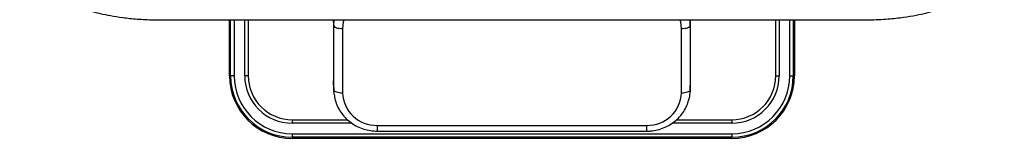
# Model space of a CAD drawing. Units: millimetres. Extents: x 16779 to 17545, y 1401 to 3105.
# Drawn here: x 17022 to 17302, y 1686 to 1720 of the extents above; entities that cross this region are included whole.
import ezdxf
from ezdxf.enums import TextEntityAlignment as Align

# ---------------------------------------------------------------- set-up
doc = ezdxf.new("R2010")
doc.units = ezdxf.units.MM
doc.styles.add('Annotative', font='arial.ttf')

# ---------------------------------------------------------------- blocks, each defined once
blk = doc.blocks.new('506H - Abductor')
for p, q in [((-78.73, -754.06), (-78.73, -738.1)), ((-78.4, -754.06), (-78.4, -738.1)), ((-77.4, -738.1), (-77.4, -754.06)), ((-74.4, -754.06), (-74.4, -738.1)), ((-73.4, -738.1), (-73.4, -754.06)), ((-49.2, -738.1), (-49.2, -755.48)), ((-49.06, -739.74), (-49.15, -738.1)), ((-49.06, -739.74), (-48.94, -738.07)), ((52.15, -738.09), (52.27, -739.74)), ((52.27, -739.74), (52.36, -738.1)), ((52.4, -755.48), (52.4, -738.1)), ((76.6, -754.06), (76.6, -738.1)), ((77.6, -738.1), (77.6, -754.06)), ((80.6, -754.06), (80.6, -738.1)), ((81.6, -738.1), (81.6, -754.06)), ((81.93, -738.1), (81.93, -754.06)), ((-49.06, -758.06), (-49.06, -739.74)), ((-46.56, -740.58), (-46.56, -758.9)), ((49.77, -758.9), (49.77, -740.58)), ((52.27, -739.74), (52.27, -758.06)), ((-77.4, -754.06), (-78.4, -754.06)), ((-73.4, -754.06), (-74.4, -754.06)), ((-49.06, -758.06), (-49.2, -755.48)), ((-49.2, -755.48), (-49.18, -756.05)), ((52.27, -758.06), (52.4, -755.48)), ((52.39, -756.05), (52.4, -755.48)), ((76.6, -754.06), (77.6, -754.06)), ((80.6, -754.06), (81.6, -754.06)), ((-49.18, -756.05), (-49.05, -758.62)), ((-48.99, -759.33), (-49.06, -758.06)), ((52.26, -758.62), (52.39, -756.05)), ((52.27, -758.06), (52.26, -758.62)), ((-60.9, -766.56), (-60.9, -767.56)), ((-60.9, -766.56), (-45.19, -766.56)), ((48.42, -766.56), (64.1, -766.56)), ((64.1, -766.56), (64.1, -767.56)), ((-43.93, -767.56), (-60.9, -767.56)), ((-36.7, -768.18), (39.9, -768.18)), ((-36.7, -768.18), (-36.7, -769.82)), ((-36.7, -769.82), (39.9, -769.82)), ((39.9, -768.18), (39.9, -769.82)), ((64.1, -767.56), (47.14, -767.56)), ((-60.9, -770.56), (64.1, -770.56)), ((-60.9, -770.56), (-60.9, -771.56)), ((64.1, -771.56), (-60.9, -771.56)), ((64.1, -771.89), (-60.9, -771.89)), ((64.1, -770.56), (64.1, -771.56))]:
    blk.add_line(p, q)
at = {"flags": 128}
for points in [[(-46.19, -738.06), (-46.37, -738.77), (-46.56, -740.58)], [(49.77, -740.58), (49.58, -738.77), (49.4, -738.07)], [(-49.06, -739.74), (-49.01, -739.91), (-48.86, -740.06), (-48.63, -740.21), (-48.32, -740.34), (-47.94, -740.44), (-47.51, -740.52), (-47.05, -740.56), (-46.56, -740.58)], [(49.77, -740.58), (50.26, -740.56), (50.72, -740.52), (51.15, -740.44), (51.53, -740.34), (51.84, -740.21), (52.07, -740.06), (52.22, -739.91), (52.27, -739.74)], [(-49.06, -758.06), (-49.01, -758.23), (-48.86, -758.39), (-48.63, -758.53), (-48.32, -758.66), (-47.94, -758.76), (-47.51, -758.84), (-47.05, -758.89), (-46.56, -758.9)], [(49.77, -758.9), (50.26, -758.89), (50.72, -758.84), (51.15, -758.76), (51.53, -758.66), (51.84, -758.53), (52.07, -758.39), (52.22, -758.23), (52.27, -758.06)]]:
    blk.add_lwpolyline(points, dxfattribs=at)
for centre, radius, start, end in [((-60.9, -754.06), 17.83, 180, 270), ((-60.9, -754.06), 17.5, 180, 270), ((-60.9, -754.06), 16.5, 180, 270), ((-60.9, -754.06), 13.5, 180, 270), ((-60.9, -754.06), 12.5, 180, 270), ((64.1, -754.06), 16.5, 270, 0), ((64.1, -754.06), 17.5, 270, 0), ((64.1, -754.06), 13.5, 270, 0), ((64.1, -754.06), 17.83, 270, 0), ((64.1, -754.06), 12.5, 270, 0), ((-36.98, -758.6), 9.59, 181.8362, 271.7254), ((40.19, -758.6), 9.59, 268.2746, 358.1638)]:
    blk.add_arc(centre, radius, start, end)
for points, knots in [([(-138.4, -706.16), (-138.33, -707.48), (-138.2, -710.01), (-138.02, -713.57), (-137.88, -716.65), (-137.73, -719.2), (-137.21, -721.19), (-136.69, -722.6), (-136.14, -723.75), (-135.11, -725.48), (-133.34, -727.63), (-130.89, -729.74), (-128.6, -731.28), (-126.46, -732.46), (-124.5, -733.39), (-122.59, -734.17), (-120.63, -734.88), (-118.32, -735.59), (-115.61, -736.29), (-112.46, -736.94), (-108.98, -737.49), (-104.87, -737.93), (-100.07, -738.13), (-94.7, -738.08), (-88.75, -738.1), (-82.24, -738.09), (-74.27, -738.1), (-64.68, -738.1), (-53.3, -738.1), (-40.91, -738.1), (-27.54, -738.1), (-13.26, -738.1), (-3.44, -738.1), (1.6, -738.1)], [0, 0, 0, 0, 0.023757, 0.045362, 0.063765, 0.078998, 0.091442, 0.101953, 0.111893, 0.121721, 0.147158, 0.170585, 0.191604, 0.210088, 0.226719, 0.242289, 0.256951, 0.274036, 0.29621, 0.316078, 0.338648, 0.363964, 0.3924, 0.424568, 0.46002, 0.498808, 0.541, 0.602651, 0.6705, 0.744483, 0.824371, 0.90974, 1, 1, 1, 1]), ([(1.6, -738.1), (7.09, -738.1), (17.73, -738.1), (33.14, -738.1), (47.42, -738.1), (60.49, -738.1), (71.75, -738.1), (81.33, -738.09), (89.36, -738.1), (96.54, -738.08), (102.85, -738.15), (108.32, -737.93), (112.79, -737.42), (116.44, -736.81), (119.49, -736.14), (121.91, -735.48), (123.84, -734.88), (125.42, -734.31), (127.22, -733.61), (129.16, -732.72), (131.17, -731.64), (132.98, -730.51), (134.88, -729.09), (136.73, -727.4), (138.18, -725.62), (139.08, -724.21), (139.69, -723.09), (140.33, -721.58), (141, -719.23), (141.14, -715.77), (141.36, -711.26), (141.52, -707.95), (141.6, -706.17)], [0, 0, 0, 0, 0.09864, 0.19118, 0.276885, 0.355263, 0.426097, 0.47934, 0.52739, 0.570361, 0.608367, 0.640862, 0.668625, 0.692282, 0.713438, 0.732567, 0.74561, 0.757544, 0.77005, 0.788387, 0.804291, 0.821888, 0.838075, 0.859352, 0.877925, 0.886668, 0.89517, 0.905414, 0.918341, 0.940349, 0.96796, 1, 1, 1, 1]), ([(51.9, -760.79), (51.95, -760.63), (52.18, -759.89), (52.26, -758.95), (52.27, -758.2), (52.27, -758.05)], [0, 0, 0, 0, 0.19058, 0.833076, 1, 1, 1, 1]), ([(-48.97, -759.35), (-48.89, -759.91), (-48.71, -761.09), (-48.06, -762.81), (-47.13, -764.47), (-45.92, -765.97), (-44.48, -767.26), (-42.84, -768.32), (-41.05, -769.13), (-39.17, -769.63), (-37.7, -769.81), (-36.88, -769.82), (-36.7, -769.82)], [0, 0, 0, 0, 0.097903, 0.206752, 0.315684, 0.424797, 0.534156, 0.643791, 0.753697, 0.863849, 0.968636, 1, 1, 1, 1]), ([(39.9, -769.82), (40.29, -769.81), (41.33, -769.79), (43.02, -769.49), (44.9, -768.88), (46.66, -767.97), (48.24, -766.81), (49.62, -765.43), (50.72, -763.85), (51.51, -762.29), (51.78, -761.24), (51.9, -760.79)], [0, 0, 0, 0, 0.069702, 0.190497, 0.311415, 0.432295, 0.553056, 0.673616, 0.7939, 0.913859, 1, 1, 1, 1])]:
    blk.add_open_spline(points, degree=3, knots=knots)
at = {"style": 'Annotative'}
blk.add_attdef('XXX', text='', height=100, dxfattribs=at).set_placement((11.03, -1004.99), align=Align.MIDDLE_CENTER)

msp = doc.modelspace()

# ---------------------------------------------------------------- block references
msp.add_blockref('506H - Abductor', (17160.42, 2457.83))

doc.saveas('drawing.dxf')
